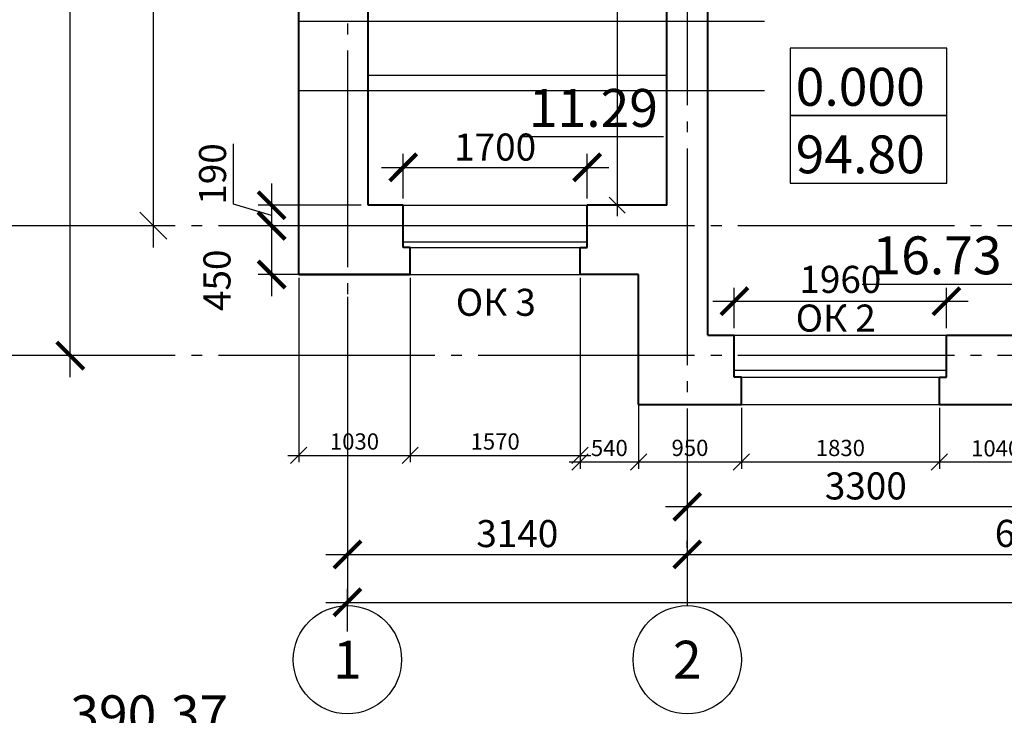
# Model space of a CAD drawing. Units: millimetres. Extents: x -692921 to 1876453, y 721463 to 1096779.
# Drawn here: x -531804 to -522706, y 931307 to 937733 of the extents above; entities that cross this region are included whole.
import ezdxf
from ezdxf.enums import TextEntityAlignment as Align

# ---------------------------------------------------------------- set-up
doc = ezdxf.new("R2010")
doc.units = ezdxf.units.MM
doc.linetypes.add('GOST2.303 5', pattern=[24, 20, -1.5, 1, -1.5])
for name, color, linetype, lineweight in [('перегородки', 104, 'Continuous', 30), ('размеры тонкие', 7, 'Continuous', 9), ('стены', 162, 'Continuous', 40)]:
    doc.layers.add(name, color=color, linetype=linetype, lineweight=lineweight)
doc.layers.add('Прямые линии', color=7, linetype='Continuous')
doc.layers.add('Размеры', color=7, linetype='Continuous')
doc.styles.add('GOST 2.304', font='CS_Gost2304.shx')
doc.styles.get("Standard").update_dxf_attribs({"font": 'gost.shx'})
doc.dimstyles.new('Cadet25_100', dxfattribs={"dimscale": 100, "dimtxt": 2.5, "dimasz": 2.5, "dimexe": 1.25, "dimexo": 0.625, "dimtad": 1, "dimdec": 0, "dimtxsty": 'Standard', "dimblk": 'OBLIQUE', "dimcen": 2.5, "dimdle": 2, "dimadec": 0, "dimazin": 0, "dimtfac": 1, "dimtdec": 0, "dimtmove": 0, "dimatfit": 3, "dimldrblk": 'OBLIQUE', "dimfxl": 0, "dimarcsym": 0})
doc.dimstyles.new('SPDS', dxfattribs={"dimscale": 100, "dimtxt": 2.5, "dimasz": 2.5, "dimexe": 1.25, "dimexo": 0.625, "dimtad": 1, "dimdec": 0, "dimrnd": 0.001, "dimtxsty": 'GOST 2.304', "dimblk": 'ARCHTICK', "dimblk1": 'ARCHTICK', "dimblk2": 'ARCHTICK', "dimcen": 2.5, "dimdle": 2, "dimadec": 0, "dimazin": 2, "dimtfac": 0.75, "dimtdec": 4, "dimtmove": 1, "dimatfit": 3, "dimfxl": 0, "dimtolj": 1, "dimarcsym": 0})
doc.dimstyles.new('Копия Cadet25_50', dxfattribs={"dimscale": 50, "dimtxt": 3, "dimasz": 3, "dimexe": 1.25, "dimexo": 0.625, "dimtad": 1, "dimdec": 0, "dimtxsty": 'Standard', "dimblk": 'OBLIQUE', "dimcen": 2.5, "dimdle": 2, "dimadec": 0, "dimazin": 0, "dimtfac": 1, "dimtdec": 0, "dimtmove": 0, "dimatfit": 3, "dimldrblk": 'OBLIQUE', "dimfxl": 0, "dimarcsym": 0})

# ---------------------------------------------------------------- blocks, each defined once
blk = doc.blocks.new('_Oblique')
at = {"color": 0, "linetype": 'ByBlock', "lineweight": -2}
blk.add_line((-0.5, -0.5), (0.5, 0.5), dxfattribs=at)
blk = doc.blocks.new('*D16')
at = {"layer": 'Defpoints', "color": 0, "ltscale": 100, "transparency": 16777216}
for p in [(-530569.7, 942209.4), (-530569.7, 935829.4), (-530569.7, 935829.4)]:
    blk.add_point(p, dxfattribs=at)
at = {"layer": 'Прямые линии', "color": 0, "lineweight": -2, "ltscale": 100, "transparency": 16777216}
for p, q in [((-530569.7, 942409.4), (-530569.7, 935629.4)), ((-530632.2, 942209.4), (-530694.7, 942209.4)), ((-530632.2, 935829.4), (-530694.7, 935829.4))]:
    blk.add_line(p, q, dxfattribs=at)
at = {"layer": 'Прямые линии', "color": 0, "lineweight": -2, "ltscale": 100, "transparency": 16777216, "xscale": 250, "yscale": 250, "zscale": 250}
for p, rotation in [((-530569.7, 942209.4), 90), ((-530569.7, 935829.4), 270)]:
    blk.add_blockref('_Oblique', p, dxfattribs=dict(at, rotation=rotation))
at = {"layer": 'Прямые линии', "color": 0, "ltscale": 100, "transparency": 16777216, "insert": (-530769.6, 939019.4), "char_height": 250, "attachment_point": 5, "rotation": 90, "style": 'GOST 2.304'}
blk.add_mtext('6380', dxfattribs=at)
blk = doc.blocks.new('*D29')
at = {"layer": 'Defpoints', "color": 0, "ltscale": 100, "transparency": 16777216}
for p in [(-526825.8, 942019.4), (-526825.8, 936019.4), (-526283.5, 936019.4)]:
    blk.add_point(p, dxfattribs=at)
at = {"layer": 'размеры тонкие', "color": 0, "lineweight": -2, "ltscale": 100, "transparency": 16777216}
for p, q in [((-526283.5, 942119.4), (-526283.5, 935919.4)), ((-526794.5, 942019.4), (-526221, 942019.4)), ((-526794.5, 936019.4), (-526221, 936019.4))]:
    blk.add_line(p, q, dxfattribs=at)
at = {"layer": 'размеры тонкие', "color": 0, "lineweight": -2, "ltscale": 100, "transparency": 16777216, "xscale": 150, "yscale": 150, "zscale": 150}
for p, rotation in [((-526283.5, 942019.4), 90), ((-526283.5, 936019.4), 270)]:
    blk.add_blockref('_Oblique', p, dxfattribs=dict(at, rotation=rotation))
at = {"layer": 'размеры тонкие', "color": 0, "ltscale": 100, "transparency": 16777216, "insert": (-526394.1, 939019.4), "char_height": 150, "attachment_point": 5, "rotation": 90, "style": 'GOST 2.304'}
blk.add_mtext('6000', dxfattribs=at)
blk = doc.blocks.new('_ArchTick')
at = {"color": 0, "linetype": 'ByBlock', "const_width": 0.15}
blk.add_lwpolyline([(-0.5, -0.5), (0.5, 0.5)], dxfattribs=at)
blk = doc.blocks.new('*D31')
at = {"layer": 'Defpoints', "color": 0, "ltscale": 100, "transparency": 16777216}
for p in [(-503175.8, 932350.5), (-528775.8, 932018), (-503175.8, 932018)]:
    blk.add_point(p, dxfattribs=at)
at = {"layer": 'Прямые линии', "color": 0, "lineweight": -2, "ltscale": 100, "transparency": 16777216}
for p, q in [((-528775.8, 932080.5), (-528775.8, 932475.5)), ((-503175.8, 932080.5), (-503175.8, 932475.5)), ((-528975.8, 932350.5), (-502975.8, 932350.5))]:
    blk.add_line(p, q, dxfattribs=at)
at = {"layer": 'Прямые линии', "color": 0, "lineweight": -2, "ltscale": 100, "transparency": 16777216, "xscale": 250, "yscale": 250, "zscale": 250, "rotation": 180}
blk.add_blockref('_ArchTick', (-528775.8, 932350.5), dxfattribs=at)
at = {"layer": 'Прямые линии', "color": 0, "lineweight": -2, "ltscale": 100, "transparency": 16777216, "xscale": 250, "yscale": 250, "zscale": 250}
blk.add_blockref('_ArchTick', (-503175.8, 932350.5), dxfattribs=at)
at = {"layer": 'Прямые линии', "color": 0, "ltscale": 100, "transparency": 16777216, "insert": (-515975.8, 932552.8), "char_height": 250, "attachment_point": 5, "style": 'GOST 2.304'}
blk.add_mtext('\\A1;25600', dxfattribs=at)
blk = doc.blocks.new('*D32')
at = {"layer": 'Defpoints', "color": 0, "ltscale": 100, "transparency": 16777216}
for p in [(-531336.8, 948349.4), (-530819.7, 948349.4), (-530798.6, 934629.4)]:
    blk.add_point(p, dxfattribs=at)
at = {"layer": 'Прямые линии', "color": 0, "lineweight": -2, "ltscale": 100, "transparency": 16777216}
for p, q in [((-531336.8, 934429.4), (-531336.8, 948549.4)), ((-530882.2, 948349.4), (-531461.8, 948349.4)), ((-530861.1, 934629.4), (-531461.8, 934629.4))]:
    blk.add_line(p, q, dxfattribs=at)
at = {"layer": 'Прямые линии', "color": 0, "lineweight": -2, "ltscale": 100, "transparency": 16777216, "xscale": 250, "yscale": 250, "zscale": 250}
for p, rotation in [((-531336.8, 948349.4), 90), ((-531336.8, 934629.4), 270)]:
    blk.add_blockref('_ArchTick', p, dxfattribs=dict(at, rotation=rotation))
at = {"layer": 'Прямые линии', "color": 0, "ltscale": 100, "transparency": 16777216, "insert": (-531539.2, 941489.4), "char_height": 250, "attachment_point": 5, "rotation": 90, "style": 'GOST 2.304'}
blk.add_mtext('\\A1;13720', dxfattribs=at)
blk = doc.blocks.new('*D33')
at = {"layer": 'Defpoints', "color": 0, "ltscale": 100, "transparency": 16777216}
for p in [(-528775.8, 935235), (-525635.8, 932793.1), (-525635.8, 932793.1)]:
    blk.add_point(p, dxfattribs=at)
at = {"layer": 'Прямые линии', "color": 0, "lineweight": -2, "ltscale": 100, "transparency": 16777216}
for p, q in [((-528775.8, 935172.5), (-528775.8, 932668.1)), ((-525635.8, 932855.6), (-525635.8, 932918.1)), ((-528975.8, 932793.1), (-525435.8, 932793.1))]:
    blk.add_line(p, q, dxfattribs=at)
at = {"layer": 'Прямые линии', "color": 0, "lineweight": -2, "ltscale": 100, "transparency": 16777216, "xscale": 250, "yscale": 250, "zscale": 250, "rotation": 180}
blk.add_blockref('_ArchTick', (-528775.8, 932793.1), dxfattribs=at)
at = {"layer": 'Прямые линии', "color": 0, "lineweight": -2, "ltscale": 100, "transparency": 16777216, "xscale": 250, "yscale": 250, "zscale": 250}
blk.add_blockref('_ArchTick', (-525635.8, 932793.1), dxfattribs=at)
at = {"layer": 'Прямые линии', "color": 0, "ltscale": 100, "transparency": 16777216, "insert": (-527205.8, 932985.8), "char_height": 250, "attachment_point": 5, "style": 'GOST 2.304'}
blk.add_mtext('\\A1;3140', dxfattribs=at)
blk = doc.blocks.new('*D34')
at = {"layer": 'Defpoints', "color": 0, "ltscale": 100, "transparency": 16777216}
for p in [(-519195.8, 934785), (-525635.8, 932793.1), (-519195.8, 932793.1)]:
    blk.add_point(p, dxfattribs=at)
at = {"layer": 'Прямые линии', "color": 0, "lineweight": -2, "ltscale": 100, "transparency": 16777216}
for p, q in [((-519195.8, 934722.5), (-519195.8, 932668.1)), ((-525635.8, 932855.6), (-525635.8, 932918.1)), ((-525835.8, 932793.1), (-518995.8, 932793.1))]:
    blk.add_line(p, q, dxfattribs=at)
at = {"layer": 'Прямые линии', "color": 0, "lineweight": -2, "ltscale": 100, "transparency": 16777216, "xscale": 250, "yscale": 250, "zscale": 250, "rotation": 180}
blk.add_blockref('_ArchTick', (-525635.8, 932793.1), dxfattribs=at)
at = {"layer": 'Прямые линии', "color": 0, "lineweight": -2, "ltscale": 100, "transparency": 16777216, "xscale": 250, "yscale": 250, "zscale": 250}
blk.add_blockref('_ArchTick', (-519195.8, 932793.1), dxfattribs=at)
at = {"layer": 'Прямые линии', "color": 0, "ltscale": 100, "transparency": 16777216, "insert": (-522415.8, 932987.8), "char_height": 250, "attachment_point": 5, "style": 'GOST 2.304'}
blk.add_mtext('\\A1;6440', dxfattribs=at)
blk = doc.blocks.new('*D43')
at = {"layer": 'Defpoints', "color": 0, "ltscale": 100, "transparency": 16777216}
for p in [(-525635.8, 934041.7), (-522335.8, 934041.7), (-525635.8, 933233.3)]:
    blk.add_point(p, dxfattribs=at)
at = {"layer": 'Прямые линии', "color": 0, "lineweight": -2, "ltscale": 100, "transparency": 16777216}
for p, q in [((-525635.8, 933979.2), (-525635.8, 933108.3)), ((-522335.8, 933979.2), (-522335.8, 933108.3)), ((-522135.8, 933233.3), (-525835.8, 933233.3))]:
    blk.add_line(p, q, dxfattribs=at)
at = {"layer": 'Прямые линии', "color": 0, "lineweight": -2, "ltscale": 100, "transparency": 16777216, "xscale": 250, "yscale": 250, "zscale": 250, "rotation": 180}
blk.add_blockref('_ArchTick', (-525635.8, 933233.3), dxfattribs=at)
at = {"layer": 'Прямые линии', "color": 0, "lineweight": -2, "ltscale": 100, "transparency": 16777216, "xscale": 250, "yscale": 250, "zscale": 250}
blk.add_blockref('_ArchTick', (-522335.8, 933233.3), dxfattribs=at)
at = {"layer": 'Прямые линии', "color": 0, "ltscale": 100, "transparency": 16777216, "insert": (-523985.8, 933426), "char_height": 250, "attachment_point": 5, "style": 'GOST 2.304'}
blk.add_mtext('\\A1;3300', dxfattribs=at)
blk = doc.blocks.new('*D177')
at = {"layer": 'Defpoints', "color": 0, "ltscale": 100, "transparency": 16777216}
for p in [(-529225.8, 935379.4), (-528195.8, 935379.4), (-528195.8, 933707.7)]:
    blk.add_point(p, dxfattribs=at)
at = {"layer": 'размеры тонкие', "color": 0, "lineweight": -2, "ltscale": 100, "transparency": 16777216}
for p, q in [((-529225.8, 935348.1), (-529225.8, 933645.2)), ((-528195.8, 935348.1), (-528195.8, 933645.2)), ((-529325.8, 933707.7), (-528095.8, 933707.7))]:
    blk.add_line(p, q, dxfattribs=at)
at = {"layer": 'размеры тонкие', "color": 0, "lineweight": -2, "ltscale": 100, "transparency": 16777216, "xscale": 150, "yscale": 150, "zscale": 150, "rotation": 180}
blk.add_blockref('_Oblique', (-529225.8, 933707.7), dxfattribs=at)
at = {"layer": 'размеры тонкие', "color": 0, "lineweight": -2, "ltscale": 100, "transparency": 16777216, "xscale": 150, "yscale": 150, "zscale": 150}
blk.add_blockref('_Oblique', (-528195.8, 933707.7), dxfattribs=at)
at = {"layer": 'размеры тонкие', "color": 0, "ltscale": 100, "transparency": 16777216, "insert": (-528710.8, 933817.1), "char_height": 150, "attachment_point": 5, "style": 'GOST 2.304'}
blk.add_mtext('1030', dxfattribs=at)
blk = doc.blocks.new('*D178')
at = {"layer": 'Defpoints', "color": 0, "ltscale": 100, "transparency": 16777216}
for p in [(-528195.8, 935379.4), (-526625.8, 935379.4), (-526625.8, 933707.7)]:
    blk.add_point(p, dxfattribs=at)
at = {"layer": 'размеры тонкие', "color": 0, "lineweight": -2, "ltscale": 100, "transparency": 16777216}
for p, q in [((-528195.8, 935348.1), (-528195.8, 933645.2)), ((-526625.8, 935348.1), (-526625.8, 933645.2)), ((-528295.8, 933707.7), (-526525.8, 933707.7))]:
    blk.add_line(p, q, dxfattribs=at)
at = {"layer": 'размеры тонкие', "color": 0, "lineweight": -2, "ltscale": 100, "transparency": 16777216, "xscale": 150, "yscale": 150, "zscale": 150, "rotation": 180}
blk.add_blockref('_Oblique', (-528195.8, 933707.7), dxfattribs=at)
at = {"layer": 'размеры тонкие', "color": 0, "lineweight": -2, "ltscale": 100, "transparency": 16777216, "xscale": 150, "yscale": 150, "zscale": 150}
blk.add_blockref('_Oblique', (-526625.8, 933707.7), dxfattribs=at)
at = {"layer": 'размеры тонкие', "color": 0, "ltscale": 100, "transparency": 16777216, "insert": (-527410.8, 933817.1), "char_height": 150, "attachment_point": 5, "style": 'GOST 2.304'}
blk.add_mtext('1570', dxfattribs=at)
blk = doc.blocks.new('*D179')
at = {"layer": 'Defpoints', "color": 0, "ltscale": 100, "transparency": 16777216}
for p in [(-526625.8, 935379.4), (-526085.8, 935379.4), (-526085.8, 933647.7)]:
    blk.add_point(p, dxfattribs=at)
at = {"layer": 'размеры тонкие', "color": 0, "lineweight": -2, "ltscale": 100, "transparency": 16777216}
for p, q in [((-526625.8, 935348.1), (-526625.8, 933585.2)), ((-526085.8, 935348.1), (-526085.8, 933585.2)), ((-526725.8, 933647.7), (-525985.8, 933647.7))]:
    blk.add_line(p, q, dxfattribs=at)
at = {"layer": 'размеры тонкие', "color": 0, "lineweight": -2, "ltscale": 100, "transparency": 16777216, "xscale": 150, "yscale": 150, "zscale": 150, "rotation": 180}
blk.add_blockref('_Oblique', (-526625.8, 933647.7), dxfattribs=at)
at = {"layer": 'размеры тонкие', "color": 0, "lineweight": -2, "ltscale": 100, "transparency": 16777216, "xscale": 150, "yscale": 150, "zscale": 150}
blk.add_blockref('_Oblique', (-526085.8, 933647.7), dxfattribs=at)
at = {"layer": 'размеры тонкие', "color": 0, "ltscale": 100, "transparency": 16777216, "insert": (-526355.8, 933757.1), "char_height": 150, "attachment_point": 5, "style": 'GOST 2.304'}
blk.add_mtext('540', dxfattribs=at)
blk = doc.blocks.new('*D180')
at = {"layer": 'Defpoints', "color": 0, "ltscale": 100, "transparency": 16777216}
for p in [(-526085.8, 935379.4), (-525135.8, 934179.4), (-525135.8, 933647.7)]:
    blk.add_point(p, dxfattribs=at)
at = {"layer": 'размеры тонкие', "color": 0, "lineweight": -2, "ltscale": 100, "transparency": 16777216}
for p, q in [((-526085.8, 935348.1), (-526085.8, 933585.2)), ((-525135.8, 934148.1), (-525135.8, 933585.2)), ((-526185.8, 933647.7), (-525035.8, 933647.7))]:
    blk.add_line(p, q, dxfattribs=at)
at = {"layer": 'размеры тонкие', "color": 0, "lineweight": -2, "ltscale": 100, "transparency": 16777216, "xscale": 150, "yscale": 150, "zscale": 150, "rotation": 180}
blk.add_blockref('_Oblique', (-526085.8, 933647.7), dxfattribs=at)
at = {"layer": 'размеры тонкие', "color": 0, "lineweight": -2, "ltscale": 100, "transparency": 16777216, "xscale": 150, "yscale": 150, "zscale": 150}
blk.add_blockref('_Oblique', (-525135.8, 933647.7), dxfattribs=at)
at = {"layer": 'размеры тонкие', "color": 0, "ltscale": 100, "transparency": 16777216, "insert": (-525610.8, 933758.3), "char_height": 150, "attachment_point": 5, "style": 'GOST 2.304'}
blk.add_mtext('950', dxfattribs=at)
blk = doc.blocks.new('*D181')
at = {"layer": 'Defpoints', "color": 0, "ltscale": 100, "transparency": 16777216}
for p in [(-525135.8, 934179.4), (-523305.8, 934179.4), (-523305.8, 933647.7)]:
    blk.add_point(p, dxfattribs=at)
at = {"layer": 'размеры тонкие', "color": 0, "lineweight": -2, "ltscale": 100, "transparency": 16777216}
for p, q in [((-525135.8, 934148.1), (-525135.8, 933585.2)), ((-523305.8, 934148.1), (-523305.8, 933585.2)), ((-525235.8, 933647.7), (-523205.8, 933647.7))]:
    blk.add_line(p, q, dxfattribs=at)
at = {"layer": 'размеры тонкие', "color": 0, "lineweight": -2, "ltscale": 100, "transparency": 16777216, "xscale": 150, "yscale": 150, "zscale": 150, "rotation": 180}
blk.add_blockref('_Oblique', (-525135.8, 933647.7), dxfattribs=at)
at = {"layer": 'размеры тонкие', "color": 0, "lineweight": -2, "ltscale": 100, "transparency": 16777216, "xscale": 150, "yscale": 150, "zscale": 150}
blk.add_blockref('_Oblique', (-523305.8, 933647.7), dxfattribs=at)
at = {"layer": 'размеры тонкие', "color": 0, "ltscale": 100, "transparency": 16777216, "insert": (-524220.8, 933757.1), "char_height": 150, "attachment_point": 5, "style": 'GOST 2.304'}
blk.add_mtext('1830', dxfattribs=at)
blk = doc.blocks.new('*D182')
at = {"layer": 'Defpoints', "color": 0, "ltscale": 100, "transparency": 16777216}
for p in [(-523305.8, 934179.4), (-522265.8, 934179.4), (-522265.8, 933647.7)]:
    blk.add_point(p, dxfattribs=at)
at = {"layer": 'размеры тонкие', "color": 0, "lineweight": -2, "ltscale": 100, "transparency": 16777216}
for p, q in [((-523305.8, 934148.1), (-523305.8, 933585.2)), ((-522265.8, 934148.1), (-522265.8, 933585.2)), ((-523405.8, 933647.7), (-522165.8, 933647.7))]:
    blk.add_line(p, q, dxfattribs=at)
at = {"layer": 'размеры тонкие', "color": 0, "lineweight": -2, "ltscale": 100, "transparency": 16777216, "xscale": 150, "yscale": 150, "zscale": 150, "rotation": 180}
blk.add_blockref('_Oblique', (-523305.8, 933647.7), dxfattribs=at)
at = {"layer": 'размеры тонкие', "color": 0, "lineweight": -2, "ltscale": 100, "transparency": 16777216, "xscale": 150, "yscale": 150, "zscale": 150}
blk.add_blockref('_Oblique', (-522265.8, 933647.7), dxfattribs=at)
at = {"layer": 'размеры тонкие', "color": 0, "ltscale": 100, "transparency": 16777216, "insert": (-522785.8, 933754), "char_height": 150, "attachment_point": 5, "style": 'GOST 2.304'}
blk.add_mtext('1040', dxfattribs=at)
blk = doc.blocks.new('*D327')
at = {"layer": 'Defpoints', "color": 0, "ltscale": 100, "transparency": 16777216}
for p in [(-528585.8, 936019.4), (-529476.5, 935829.4), (-528585.8, 935829.4)]:
    blk.add_point(p, dxfattribs=at)
at = {"layer": 'Прямые линии', "color": 0, "lineweight": -2, "ltscale": 100, "transparency": 16777216}
for p, q in [((-529827.4, 936029.7), (-529827.4, 936585.9)), ((-529476.5, 936219.4), (-529476.5, 935629.4)), ((-529476.5, 935924.4), (-529827.4, 936029.7)), ((-528648.3, 936019.4), (-529601.5, 936019.4)), ((-528648.3, 935829.4), (-529601.5, 935829.4))]:
    blk.add_line(p, q, dxfattribs=at)
at = {"layer": 'Прямые линии', "color": 0, "lineweight": -2, "ltscale": 100, "transparency": 16777216, "xscale": 250, "yscale": 250, "zscale": 250}
for p, rotation in [((-529476.5, 936019.4), 90), ((-529476.5, 935829.4), 270)]:
    blk.add_blockref('_ArchTick', p, dxfattribs=dict(at, rotation=rotation))
at = {"layer": 'Прямые линии', "color": 0, "ltscale": 100, "transparency": 16777216, "insert": (-530022.2, 936307.8), "char_height": 250, "attachment_point": 5, "rotation": 90, "style": 'GOST 2.304'}
blk.add_mtext('\\A1;190', dxfattribs=at)
blk = doc.blocks.new('*D328')
at = {"layer": 'Defpoints', "color": 0, "ltscale": 100, "transparency": 16777216}
for p in [(-528585.8, 935829.4), (-529476.5, 935379.4), (-528195.8, 935379.4)]:
    blk.add_point(p, dxfattribs=at)
at = {"layer": 'Прямые линии', "color": 0, "lineweight": -2, "ltscale": 100, "transparency": 16777216}
for p, q in [((-529476.5, 936029.4), (-529476.5, 935179.4)), ((-528648.3, 935829.4), (-529601.5, 935829.4)), ((-528258.3, 935379.4), (-529601.5, 935379.4))]:
    blk.add_line(p, q, dxfattribs=at)
at = {"layer": 'Прямые линии', "color": 0, "lineweight": -2, "ltscale": 100, "transparency": 16777216, "xscale": 250, "yscale": 250, "zscale": 250}
for p, rotation in [((-529476.5, 935829.4), 90), ((-529476.5, 935379.4), 270)]:
    blk.add_blockref('_ArchTick', p, dxfattribs=dict(at, rotation=rotation))
at = {"layer": 'Прямые линии', "color": 0, "ltscale": 100, "transparency": 16777216, "insert": (-529981.3, 935325.6), "char_height": 250, "attachment_point": 5, "rotation": 90, "style": 'GOST 2.304'}
blk.add_mtext('\\A1;450', dxfattribs=at)
blk = doc.blocks.new('*D711')
at = {"layer": 'Defpoints', "color": 0, "ltscale": 100}
for p in [(-526560.8, 936368.9), (-528260.8, 936019.4), (-526560.8, 936019.4)]:
    blk.add_point(p, dxfattribs=at)
at = {"layer": 'Прямые линии', "color": 0, "lineweight": -2, "ltscale": 100}
for p, q in [((-528260.8, 936081.9), (-528260.8, 936493.9)), ((-526560.8, 936081.9), (-526560.8, 936493.9)), ((-528460.8, 936368.9), (-526360.8, 936368.9))]:
    blk.add_line(p, q, dxfattribs=at)
at = {"layer": 'Прямые линии', "color": 0, "lineweight": -2, "ltscale": 100, "xscale": 250, "yscale": 250, "zscale": 250, "rotation": 180}
blk.add_blockref('_ArchTick', (-528260.8, 936368.9), dxfattribs=at)
at = {"layer": 'Прямые линии', "color": 0, "lineweight": -2, "ltscale": 100, "xscale": 250, "yscale": 250, "zscale": 250}
blk.add_blockref('_ArchTick', (-526560.8, 936368.9), dxfattribs=at)
at = {"layer": 'Прямые линии', "color": 0, "ltscale": 100, "insert": (-527410.8, 936556.4), "char_height": 250, "attachment_point": 5, "style": 'GOST 2.304'}
blk.add_mtext('\\A1;1700', dxfattribs=at)
blk = doc.blocks.new('*D712')
at = {"layer": 'Defpoints', "color": 0, "ltscale": 100}
for p in [(-523240.8, 935132.4), (-525200.8, 934819.4), (-523240.8, 934819.4)]:
    blk.add_point(p, dxfattribs=at)
at = {"layer": 'Прямые линии', "color": 0, "lineweight": -2, "ltscale": 100}
for p, q in [((-525200.8, 934881.9), (-525200.8, 935257.4)), ((-523240.8, 934881.9), (-523240.8, 935257.4)), ((-525400.8, 935132.4), (-523040.8, 935132.4))]:
    blk.add_line(p, q, dxfattribs=at)
at = {"layer": 'Прямые линии', "color": 0, "lineweight": -2, "ltscale": 100, "xscale": 250, "yscale": 250, "zscale": 250, "rotation": 180}
blk.add_blockref('_ArchTick', (-525200.8, 935132.4), dxfattribs=at)
at = {"layer": 'Прямые линии', "color": 0, "lineweight": -2, "ltscale": 100, "xscale": 250, "yscale": 250, "zscale": 250}
blk.add_blockref('_ArchTick', (-523240.8, 935132.4), dxfattribs=at)
at = {"layer": 'Прямые линии', "color": 0, "ltscale": 100, "insert": (-524220.8, 935334.3), "char_height": 250, "attachment_point": 5, "style": 'GOST 2.304'}
blk.add_mtext('\\A1;1960', dxfattribs=at)

msp = doc.modelspace()

# ---------------------------------------------------------------- linework, layer by layer
at = {"linetype": 'Continuous', "lineweight": 25, "ltscale": 100}
for p, q in [((-531453, 935829.4), (-531953, 935829.4)), ((-531405.4, 934629.4), (-531905.4, 934629.4)), ((-528775.8, 932820.7), (-528775.8, 932320.7)), ((-525635.8, 932820.7), (-525635.8, 932320.7))]:
    msp.add_line(p, q, dxfattribs=at)
at = {"ltscale": 100}
for p, q in [((-525200.8, 934819.4), (-523240.8, 934819.4)), ((-525200.8, 934495.9), (-523240.8, 934495.9)), ((-525200.8, 934429.4), (-523240.8, 934429.4)), ((-525135.8, 934179.4), (-523305.8, 934179.4))]:
    msp.add_line(p, q, dxfattribs=at)
at = {"linetype": 'GOST2.303 5', "lineweight": 25, "ltscale": 100}
for points in [[(-528775.8, 951847.7), (-528775.8, 932820.7)], [(-525635.8, 943742.8), (-525635.8, 932820.7)], [(-503967.7, 935829.4), (-531453, 935829.4)], [(-503967.7, 934629.4), (-531405.4, 934629.4)]]:
    msp.add_lwpolyline(points, dxfattribs=at)
at = {"linetype": 'Continuous', "lineweight": 25, "ltscale": 100}
for centre in [(-528775.8, 931820.7), (-525635.8, 931820.7)]:
    msp.add_circle(centre, 500, dxfattribs=at)
at = {"layer": 'перегородки', "linetype": 'Continuous', "lineweight": 25, "ltscale": 100}
for p, q in [((-527151.5, 936652.8), (-525854, 936652.8)), ((-524020.1, 935291.1), (-522635.1, 935291.1))]:
    msp.add_line(p, q, dxfattribs=at)
at = {"layer": 'Прямые линии', "ltscale": 100}
for p, q in [((-529225.8, 937719.4), (-524923.3, 937719.4)), ((-528585.8, 936019.4), (-528585.8, 937219.4)), ((-528585.8, 937219.4), (-525825.8, 937219.4)), ((-529225.8, 935379.4), (-529225.8, 937079.4)), ((-529225.8, 937079.4), (-524923.3, 937079.4)), ((-528260.8, 936019.4), (-526560.8, 936019.4)), ((-526085.8, 935829.4), (-529494.2, 935829.4)), ((-528260.8, 935679.4), (-526560.8, 935679.4)), ((-528260.8, 935629.4), (-526560.8, 935629.4)), ((-528195.8, 935379.4), (-526625.8, 935379.4))]:
    msp.add_line(p, q, dxfattribs=at)
for points in [[(-524686.1, 936847.7), (-523236.8, 936847.7), (-523236.8, 937471.5), (-524686.1, 937471.5)], [(-524686.1, 936224), (-523236.8, 936224), (-523236.8, 936847.7), (-524686.1, 936847.7)]]:
    msp.add_lwpolyline(points, close=True, dxfattribs=at)
at = {"layer": 'стены', "ltscale": 100}
for p, q in [((-529225.8, 935379.4), (-529225.8, 948799.4)), ((-528585.8, 936019.4), (-528585.8, 948159.4)), ((-525825.8, 936019.4), (-525825.8, 942399.4)), ((-525445.8, 934819.4), (-525445.8, 942019.4)), ((-528260.8, 936019.4), (-528585.8, 936019.4)), ((-528260.8, 935629.4), (-528260.8, 936019.4)), ((-525825.8, 936019.4), (-526560.8, 936019.4)), ((-526560.8, 935629.4), (-526560.8, 936019.4)), ((-528195.8, 935629.4), (-528260.8, 935629.4)), ((-528195.8, 935379.4), (-528195.8, 935629.4)), ((-526625.8, 935379.4), (-526625.8, 935629.4)), ((-526625.8, 935629.4), (-526560.8, 935629.4)), ((-528195.8, 935379.4), (-529225.8, 935379.4)), ((-529225.8, 935379.4), (-528195.8, 935379.4)), ((-526085.8, 935379.4), (-526625.8, 935379.4)), ((-526085.8, 934179.4), (-526085.8, 935379.4)), ((-525445.8, 934819.4), (-525200.8, 934819.4)), ((-525200.8, 934429.4), (-525200.8, 934819.4)), ((-523240.8, 934819.4), (-522525.8, 934819.4)), ((-523240.8, 934429.4), (-523240.8, 934819.4)), ((-525135.8, 934429.4), (-525200.8, 934429.4)), ((-525135.8, 934179.4), (-525135.8, 934429.4)), ((-523305.8, 934179.4), (-523305.8, 934429.4)), ((-523305.8, 934429.4), (-523240.8, 934429.4)), ((-526085.8, 934179.4), (-525135.8, 934179.4)), ((-523305.8, 934179.4), (-522265.8, 934179.4))]:
    msp.add_line(p, q, dxfattribs=at)

# ---------------------------------------------------------------- texts
at = {"linetype": 'Continuous', "lineweight": 25, "ltscale": 100, "style": 'GOST 2.304'}
for s, p in [('1', (-528775.8, 931820.7)), ('2', (-525635.8, 931820.7))]:
    msp.add_text(s, height=350, dxfattribs=at).set_placement(p, align=Align.MIDDLE_CENTER)
at = {"layer": 'перегородки', "linetype": 'Continuous', "lineweight": 25, "ltscale": 100, "style": 'GOST 2.304'}
for s, p in [('0.000', (-524037.3, 937112.7)), ('11.29', (-526502.7, 936917.8)), ('94.80', (-524037.3, 936489)), ('16.73', (-523327.6, 935556.1))]:
    msp.add_text(s, height=350, dxfattribs=at).set_placement(p, align=Align.MIDDLE_CENTER)
at = {"layer": 'Прямые линии', "linetype": 'Continuous', "lineweight": 25, "ltscale": 100, "style": 'GOST 2.304'}
msp.add_text('390.37', height=350, dxfattribs=at).set_placement((-530607.7, 931316.5), align=Align.MIDDLE_CENTER)
at = {"layer": 'Размеры', "lineweight": 13, "ltscale": 5, "char_height": 250, "width": 1826.358, "attachment_point": 1, "style": 'GOST 2.304'}
for s, insert in [('{\\fISOCPEUR|b0|i0|c204|p34;ОК \\fISOCPEUR|b0|i0|c0|p34;3}', (-527774.6, 935247.4)), ('{\\fISOCPEUR|b0|i0|c204|p34;ОК \\fISOCPEUR|b0|i0|c0|p34;2}', (-524633.8, 935101.6))]:
    msp.add_mtext(s, dxfattribs=dict(at, insert=insert))

# ---------------------------------------------------------------- dimensions: what is measured, and where the dimension line sits
at = {"layer": 'Прямые линии', "ltscale": 100}
for base, p1, p2, dimstyle, override, picture, middle in [((-531336.8, 948349.4), (-530798.6, 934629.4), (-530819.7, 948349.4), 'SPDS', {"dimscale": 100, "dimlfac": 1, "dimtxsty": 'GOST 2.304', "dimblk1": 'ArchTick', "dimblk2": 'ArchTick', "dimsah": 1, "dimtolj": 1}, '*D32', (-531539.2, 941489.4)), ((-530569.7, 935829.4), (-530569.7, 942209.4), (-530569.7, 935829.4), 'Cadet25_100', {"dimscale": 100, "dimlfac": 1, "dimtxsty": 'GOST 2.304', "dimtmove": 1, "dimfxl": 1.25, "dimtolj": 0}, '*D16', (-530769.6, 939019.4)), ((-529476.5, 935829.4), (-528585.8, 936019.4), (-528585.8, 935829.4), 'SPDS', {"dimscale": 100, "dimtxsty": 'GOST 2.304', "dimfxl": 1.25}, '*D327', (-530022.2, 936092.2))]:
    dim = msp.add_linear_dim(base=base, p1=p1, p2=p2, angle=90, dimstyle=dimstyle, override=override, dxfattribs=at)
    dim.commit()
    dim.dimension.update_dxf_attribs({"geometry": picture, "text_midpoint": middle})
for base, p1, p2, override, picture, middle in [((-526560.8, 936368.9), (-528260.8, 936019.4), (-526560.8, 936019.4), {"dimscale": 100, "dimfxl": 1.25}, '*D711', (-527410.8, 936556.4)), ((-523240.8, 935132.4), (-525200.8, 934819.4), (-523240.8, 934819.4), {"dimscale": 100, "dimfxl": 1.25}, '*D712', (-524220.8, 935334.3)), ((-525635.8, 932793.1), (-528775.8, 935235), (-525635.8, 932793.1), {"dimscale": 100, "dimlfac": 1, "dimtxsty": 'GOST 2.304', "dimblk1": 'ArchTick', "dimblk2": 'ArchTick', "dimsah": 1, "dimtolj": 1}, '*D33', (-527205.8, 932985.8)), ((-519195.8, 932793.1), (-525635.8, 932793.1), (-519195.8, 934785), {"dimscale": 100, "dimlfac": 1, "dimtxsty": 'GOST 2.304', "dimblk1": 'ArchTick', "dimblk2": 'ArchTick', "dimsah": 1, "dimtolj": 1}, '*D34', (-522415.8, 932987.8)), ((-525635.8, 933233.3), (-522335.8, 934041.7), (-525635.8, 934041.7), {"dimscale": 100, "dimtxsty": 'GOST 2.304'}, '*D43', (-523985.8, 933426)), ((-503175.8, 932350.5), (-528775.8, 932018), (-503175.8, 932018), {"dimscale": 100, "dimlfac": 1, "dimtxsty": 'GOST 2.304', "dimblk1": 'ArchTick', "dimblk2": 'ArchTick', "dimsah": 1, "dimtolj": 1}, '*D31', (-515975.8, 932552.8))]:
    dim = msp.add_linear_dim(base=base, p1=p1, p2=p2, dimstyle='SPDS', override=override, dxfattribs=at)
    dim.commit()
    dim.dimension.update_dxf_attribs({"geometry": picture, "text_midpoint": middle})
dim = msp.add_linear_dim(base=(-529476.5, 935379.4), p1=(-528585.8, 935829.4), p2=(-528195.8, 935379.4), angle=90, dimstyle='SPDS', override={"dimscale": 100, "dimtxsty": 'GOST 2.304', "dimfxl": 1.25}, dxfattribs=at)
dim.commit()
dim.dimension.update_dxf_attribs({"geometry": '*D328', "text_midpoint": (-529788.6, 935325.6), "dimtype": 160})
at = {"layer": 'размеры тонкие', "ltscale": 100}
dim = msp.add_linear_dim(base=(-526283.5, 936019.4), p1=(-526825.8, 942019.4), p2=(-526825.8, 936019.4), angle=90, dimstyle='Копия Cadet25_50', override={"dimtxsty": 'GOST 2.304'}, dxfattribs=at)
dim.commit()
dim.dimension.update_dxf_attribs({"geometry": '*D29', "text_midpoint": (-526394.1, 939019.4)})
for base, p1, p2, picture, middle in [((-528195.8, 933707.7), (-529225.8, 935379.4), (-528195.8, 935379.4), '*D177', (-528710.8, 933817.1)), ((-526625.8, 933707.7), (-528195.8, 935379.4), (-526625.8, 935379.4), '*D178', (-527410.8, 933817.1)), ((-526085.8, 933647.7), (-526625.8, 935379.4), (-526085.8, 935379.4), '*D179', (-526355.8, 933757.1)), ((-525135.8, 933647.7), (-526085.8, 935379.4), (-525135.8, 934179.4), '*D180', (-525610.8, 933758.3)), ((-523305.8, 933647.7), (-525135.8, 934179.4), (-523305.8, 934179.4), '*D181', (-524220.8, 933757.1)), ((-522265.8, 933647.7), (-523305.8, 934179.4), (-522265.8, 934179.4), '*D182', (-522785.8, 933754))]:
    dim = msp.add_linear_dim(base=base, p1=p1, p2=p2, dimstyle='Копия Cadet25_50', override={"dimtxsty": 'GOST 2.304'}, dxfattribs=at)
    dim.commit()
    dim.dimension.update_dxf_attribs({"geometry": picture, "text_midpoint": middle})

doc.saveas('drawing.dxf')
